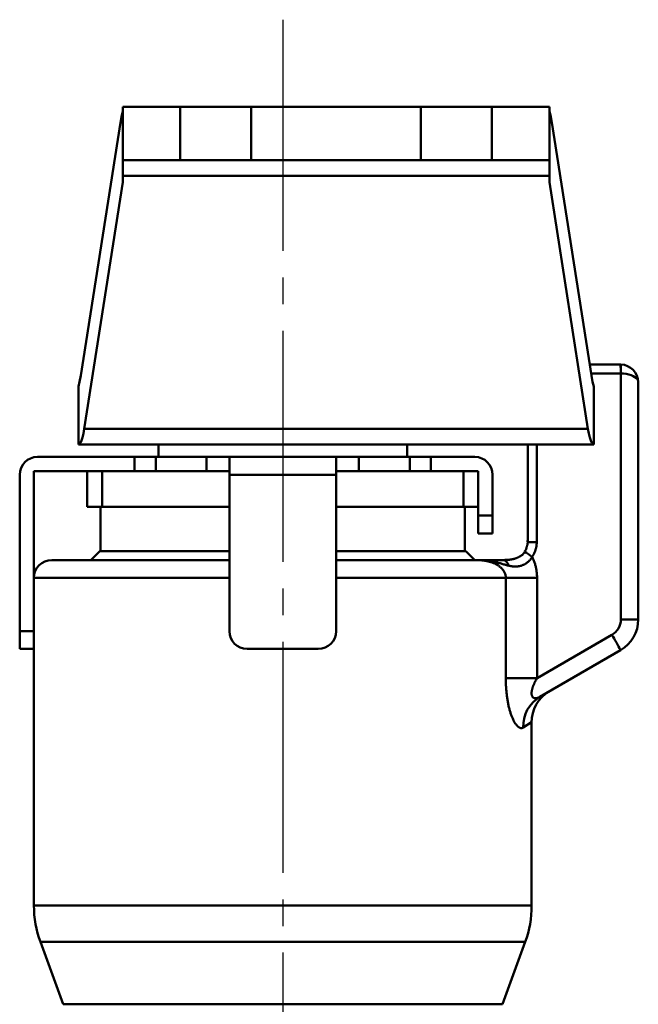
# Model space of a CAD drawing. Units: millimetres. Extents: x 24 to 820, y 18 to 576.
# Drawn here: x 454 to 489, y 211 to 267 of the extents above; entities that cross this region are included whole.
import ezdxf

# ---------------------------------------------------------------- set-up
doc = ezdxf.new("R2010")
doc.units = ezdxf.units.MM
doc.linetypes.add('CENTER', pattern=[17.5, 13, -1.5, 1.5, -1.5])
doc.linetypes.add('実線', pattern=[0])
doc.layers.add('LY_1', color=1, linetype='実線', lineweight=30)

# ---------------------------------------------------------------- blocks, each defined once
blk = doc.blocks.new('BLKF099')
at = {"color": 0, "linetype": 'ByBlock', "lineweight": -2}
for p, q in [((482.822, 236.585), (482.813, 236.574)), ((482.832, 236.596), (482.822, 236.585)), ((482.841, 236.607), (482.832, 236.596)), ((482.85, 236.617), (482.841, 236.607)), ((482.859, 236.628), (482.85, 236.617)), ((482.867, 236.64), (482.859, 236.628)), ((482.875, 236.651), (482.867, 236.64)), ((482.883, 236.663), (482.875, 236.651)), ((482.89, 236.674), (482.883, 236.663)), ((482.897, 236.687), (482.89, 236.674)), ((482.903, 236.699), (482.897, 236.687)), ((482.908, 236.712), (482.903, 236.699)), ((482.913, 236.725), (482.908, 236.712)), ((482.917, 236.738), (482.913, 236.725)), ((482.921, 236.752), (482.917, 236.738)), ((482.924, 236.765), (482.921, 236.752)), ((482.927, 236.779), (482.924, 236.765)), ((482.93, 236.793), (482.927, 236.779)), ((482.933, 236.807), (482.93, 236.793)), ((482.935, 236.821), (482.933, 236.807))]:
    blk.add_line(p, q, dxfattribs=at)
blk = doc.blocks.new('BLKF100')
at = {"color": 0, "linetype": 'ByBlock', "lineweight": -2}
for p, q in [((482.989, 237.188), (482.99, 237.169)), ((482.99, 237.169), (482.991, 237.15)), ((482.991, 237.15), (482.992, 237.131)), ((482.942, 236.839), (482.935, 236.821)), ((482.948, 236.857), (482.942, 236.839)), ((482.954, 236.875), (482.948, 236.857)), ((482.96, 236.893), (482.954, 236.875)), ((482.966, 236.911), (482.96, 236.893)), ((482.971, 236.929), (482.966, 236.911)), ((482.976, 236.947), (482.971, 236.929)), ((482.98, 236.965), (482.976, 236.947)), ((482.984, 236.983), (482.98, 236.965)), ((482.987, 237.001), (482.984, 236.983)), ((482.99, 237.02), (482.987, 237.001)), ((482.992, 237.038), (482.99, 237.02)), ((482.992, 237.131), (482.993, 237.113)), ((482.993, 237.057), (482.992, 237.038)), ((482.993, 237.113), (482.994, 237.094)), ((482.994, 237.094), (482.993, 237.075)), ((482.993, 237.075), (482.993, 237.057))]:
    blk.add_line(p, q, dxfattribs=at)
blk = doc.blocks.new('BLKF101')
at = {"color": 0, "linetype": 'ByBlock', "lineweight": -2}
for p, q in [((486.385, 243.477), (486.431, 243.218)), ((486.431, 243.218), (486.482, 243)), ((486.482, 243), (486.537, 242.827)), ((486.537, 242.827), (486.595, 242.701)), ((486.595, 242.701), (486.655, 242.624)), ((486.655, 242.624), (486.716, 242.598))]:
    blk.add_line(p, q, dxfattribs=at)
blk = doc.blocks.new('BLKF102')
at = {"color": 0, "linetype": 'ByBlock', "lineweight": -2}
for p, q in [((458.002, 243.218), (458.048, 243.477)), ((457.777, 242.624), (457.837, 242.701)), ((457.837, 242.701), (457.896, 242.827)), ((457.896, 242.827), (457.951, 243)), ((457.951, 243), (458.002, 243.218)), ((457.716, 242.598), (457.777, 242.624))]:
    blk.add_line(p, q, dxfattribs=at)
blk = doc.blocks.new('BLKF105')
at = {"color": 0, "linetype": 'ByBlock', "lineweight": -2}
for p, q in [((480.127, 236.098), (480.067, 236.098)), ((480.187, 236.098), (480.127, 236.098)), ((480.247, 236.098), (480.187, 236.098)), ((480.307, 236.098), (480.247, 236.098)), ((480.366, 236.098), (480.307, 236.098)), ((480.425, 236.098), (480.366, 236.098)), ((480.484, 236.098), (480.425, 236.098)), ((480.543, 236.098), (480.484, 236.098)), ((480.602, 236.098), (480.543, 236.098)), ((480.661, 236.098), (480.602, 236.098)), ((480.72, 236.098), (480.661, 236.098)), ((480.779, 236.098), (480.72, 236.098)), ((480.838, 236.098), (480.779, 236.098)), ((480.898, 236.098), (480.838, 236.098)), ((480.958, 236.098), (480.898, 236.098)), ((481.018, 236.098), (480.958, 236.098)), ((481.078, 236.098), (481.018, 236.098)), ((481.14, 236.098), (481.078, 236.098)), ((481.202, 236.098), (481.14, 236.098)), ((481.265, 236.098), (481.202, 236.098)), ((481.33, 236.098), (481.265, 236.098)), ((481.395, 236.098), (481.33, 236.098)), ((481.462, 236.098), (481.395, 236.098)), ((481.53, 236.098), (481.462, 236.098)), ((481.6, 236.098), (481.53, 236.098))]:
    blk.add_line(p, q, dxfattribs=at)
blk = doc.blocks.new('BLKF106')
at = {"color": 0, "linetype": 'ByBlock', "lineweight": -2}
for p, q in [((481.6, 236.098), (481.62, 236.098)), ((481.62, 236.098), (481.64, 236.099)), ((481.64, 236.099), (481.66, 236.099)), ((481.66, 236.099), (481.68, 236.099)), ((481.68, 236.099), (481.701, 236.1)), ((481.701, 236.1), (481.721, 236.1)), ((481.721, 236.1), (481.742, 236.101)), ((481.742, 236.101), (481.762, 236.102)), ((481.762, 236.102), (481.783, 236.102)), ((481.783, 236.102), (481.804, 236.103)), ((481.804, 236.103), (481.825, 236.105)), ((481.825, 236.105), (481.846, 236.106)), ((481.846, 236.106), (481.868, 236.108)), ((481.868, 236.108), (481.889, 236.109)), ((481.889, 236.109), (481.911, 236.111)), ((481.911, 236.111), (481.933, 236.113)), ((481.933, 236.113), (481.955, 236.116)), ((481.955, 236.116), (481.977, 236.118)), ((481.977, 236.118), (481.999, 236.121)), ((481.999, 236.121), (482.022, 236.124)), ((482.022, 236.124), (482.044, 236.127)), ((482.044, 236.127), (482.067, 236.131)), ((482.067, 236.131), (482.09, 236.135)), ((482.09, 236.135), (482.114, 236.139)), ((482.114, 236.139), (482.137, 236.144)), ((482.137, 236.144), (482.161, 236.149)), ((482.161, 236.149), (482.184, 236.154)), ((482.184, 236.154), (482.208, 236.16)), ((482.208, 236.16), (482.233, 236.166)), ((482.233, 236.166), (482.257, 236.173)), ((482.257, 236.173), (482.281, 236.18)), ((482.281, 236.18), (482.306, 236.187)), ((482.306, 236.187), (482.33, 236.196)), ((482.33, 236.196), (482.355, 236.204)), ((482.355, 236.204), (482.38, 236.213)), ((482.38, 236.213), (482.404, 236.223)), ((482.404, 236.223), (482.429, 236.234)), ((482.429, 236.234), (482.454, 236.245)), ((482.454, 236.245), (482.478, 236.257)), ((482.478, 236.257), (482.503, 236.269)), ((482.503, 236.269), (482.528, 236.283)), ((482.528, 236.283), (482.553, 236.297)), ((482.553, 236.297), (482.577, 236.311)), ((482.577, 236.311), (482.601, 236.327)), ((482.601, 236.327), (482.625, 236.343)), ((482.625, 236.343), (482.648, 236.36)), ((482.648, 236.36), (482.672, 236.378)), ((482.672, 236.378), (482.694, 236.397)), ((482.694, 236.397), (482.717, 236.417)), ((482.717, 236.417), (482.739, 236.438)), ((482.739, 236.438), (482.76, 236.459)), ((482.76, 236.459), (482.781, 236.482)), ((482.781, 236.482), (482.801, 236.505)), ((482.801, 236.505), (482.82, 236.529)), ((482.82, 236.529), (482.839, 236.554))]:
    blk.add_line(p, q, dxfattribs=at)
blk = doc.blocks.new('BLKF122')
at = {"color": 0, "linetype": 'ByBlock', "lineweight": -2}
for p, q in [((481.763, 229.454), (481.763, 229.394)), ((481.763, 229.394), (481.763, 229.333)), ((481.763, 229.333), (481.764, 229.272)), ((481.764, 229.272), (481.766, 229.211)), ((481.766, 229.211), (481.768, 229.15)), ((481.768, 229.15), (481.77, 229.09)), ((481.77, 229.09), (481.773, 229.03)), ((481.773, 229.03), (481.776, 228.969)), ((481.776, 228.969), (481.78, 228.909)), ((481.78, 228.909), (481.784, 228.849)), ((481.784, 228.849), (481.788, 228.79)), ((481.788, 228.79), (481.793, 228.73)), ((481.793, 228.73), (481.799, 228.671)), ((481.799, 228.671), (481.804, 228.612)), ((481.804, 228.612), (481.811, 228.553)), ((481.811, 228.553), (481.818, 228.494)), ((481.818, 228.494), (481.825, 228.436)), ((481.825, 228.436), (481.833, 228.377)), ((481.833, 228.377), (481.841, 228.32)), ((481.841, 228.32), (481.85, 228.262)), ((481.85, 228.262), (481.859, 228.205)), ((481.859, 228.205), (481.868, 228.149)), ((481.868, 228.149), (481.879, 228.093)), ((481.879, 228.093), (481.889, 228.038)), ((481.889, 228.038), (481.9, 227.983)), ((481.9, 227.983), (481.911, 227.929)), ((481.911, 227.929), (481.923, 227.876)), ((481.923, 227.876), (481.936, 227.823)), ((481.936, 227.823), (481.948, 227.771)), ((481.948, 227.771), (481.962, 227.719)), ((481.962, 227.719), (481.975, 227.669)), ((481.975, 227.669), (481.99, 227.618)), ((481.99, 227.618), (482.004, 227.569)), ((482.004, 227.569), (482.019, 227.521)), ((482.019, 227.521), (482.034, 227.473)), ((482.034, 227.473), (482.05, 227.427)), ((482.05, 227.427), (482.066, 227.382)), ((482.066, 227.382), (482.082, 227.338)), ((482.082, 227.338), (482.099, 227.294)), ((482.099, 227.294), (482.116, 227.252)), ((482.116, 227.252), (482.133, 227.212)), ((482.133, 227.212), (482.15, 227.172)), ((482.15, 227.172), (482.168, 227.133)), ((482.168, 227.133), (482.186, 227.096)), ((482.186, 227.096), (482.204, 227.06)), ((482.204, 227.06), (482.223, 227.025)), ((482.223, 227.025), (482.242, 226.991)), ((482.242, 226.991), (482.26, 226.959)), ((482.26, 226.959), (482.279, 226.928)), ((482.279, 226.928), (482.298, 226.899)), ((482.298, 226.899), (482.317, 226.871)), ((482.317, 226.871), (482.336, 226.845)), ((482.336, 226.845), (482.355, 226.821)), ((482.355, 226.821), (482.374, 226.798)), ((482.374, 226.798), (482.393, 226.776)), ((482.393, 226.776), (482.412, 226.756)), ((482.412, 226.756), (482.431, 226.737)), ((482.431, 226.737), (482.45, 226.72)), ((482.45, 226.72), (482.469, 226.705)), ((482.469, 226.705), (482.488, 226.691)), ((482.488, 226.691), (482.507, 226.678)), ((482.507, 226.678), (482.526, 226.668)), ((482.526, 226.668), (482.544, 226.658)), ((482.544, 226.658), (482.563, 226.651)), ((482.563, 226.651), (482.581, 226.645)), ((482.581, 226.645), (482.598, 226.64)), ((482.598, 226.64), (482.616, 226.638)), ((482.616, 226.638), (482.633, 226.636)), ((482.633, 226.636), (482.65, 226.637)), ((482.65, 226.637), (482.667, 226.638)), ((482.667, 226.638), (482.684, 226.642)), ((482.684, 226.642), (482.7, 226.647)), ((482.7, 226.647), (482.716, 226.653)), ((482.716, 226.653), (482.732, 226.661)), ((482.732, 226.661), (482.747, 226.67))]:
    blk.add_line(p, q, dxfattribs=at)
blk = doc.blocks.new('BLKF123')
at = {"color": 0, "linetype": 'ByBlock', "lineweight": -2}
for p, q in [((480.104, 236.098), (480.067, 236.098)), ((480.142, 236.098), (480.104, 236.098)), ((480.179, 236.097), (480.142, 236.098)), ((480.217, 236.096), (480.179, 236.097)), ((480.254, 236.094), (480.217, 236.096)), ((480.291, 236.092), (480.254, 236.094)), ((480.329, 236.089), (480.291, 236.092)), ((480.366, 236.086), (480.329, 236.089)), ((480.404, 236.083), (480.366, 236.086)), ((480.441, 236.079), (480.404, 236.083)), ((480.478, 236.075), (480.441, 236.079)), ((480.516, 236.07), (480.478, 236.075)), ((480.553, 236.064), (480.516, 236.07)), ((480.59, 236.059), (480.553, 236.064)), ((480.627, 236.052), (480.59, 236.059)), ((480.665, 236.045), (480.627, 236.052)), ((480.702, 236.038), (480.665, 236.045)), ((480.739, 236.03), (480.702, 236.038)), ((480.776, 236.021), (480.739, 236.03)), ((480.813, 236.012), (480.776, 236.021)), ((480.85, 236.002), (480.813, 236.012)), ((480.887, 235.992), (480.85, 236.002)), ((480.923, 235.981), (480.887, 235.992)), ((480.96, 235.969), (480.923, 235.981)), ((480.996, 235.956), (480.96, 235.969)), ((481.032, 235.943), (480.996, 235.956)), ((481.068, 235.928), (481.032, 235.943)), ((481.104, 235.913), (481.068, 235.928)), ((481.139, 235.898), (481.104, 235.913)), ((481.175, 235.881), (481.139, 235.898)), ((481.21, 235.863), (481.175, 235.881)), ((481.244, 235.845), (481.21, 235.863)), ((481.279, 235.825), (481.244, 235.845)), ((481.312, 235.805), (481.279, 235.825)), ((481.346, 235.783), (481.312, 235.805)), ((481.378, 235.76), (481.346, 235.783)), ((481.41, 235.737), (481.378, 235.76)), ((481.442, 235.712), (481.41, 235.737)), ((481.472, 235.685), (481.442, 235.712)), ((481.502, 235.658), (481.472, 235.685)), ((481.531, 235.629), (481.502, 235.658)), ((481.558, 235.599), (481.531, 235.629)), ((481.585, 235.568), (481.558, 235.599)), ((481.61, 235.536), (481.585, 235.568)), ((481.634, 235.502), (481.61, 235.536)), ((481.657, 235.467), (481.634, 235.502)), ((481.677, 235.43), (481.657, 235.467)), ((481.696, 235.392), (481.677, 235.43)), ((481.713, 235.352), (481.696, 235.392)), ((481.728, 235.312), (481.713, 235.352)), ((481.74, 235.271), (481.728, 235.312)), ((481.75, 235.229), (481.74, 235.271)), ((481.757, 235.186), (481.75, 235.229)), ((481.761, 235.142), (481.757, 235.186)), ((481.763, 235.098), (481.761, 235.142))]:
    blk.add_line(p, q, dxfattribs=at)
blk = doc.blocks.new('BLKF125')
at = {"color": 0, "linetype": 'ByBlock', "lineweight": -2}
for p, q in [((483.246, 236.281), (483.267, 236.237)), ((483.267, 236.237), (483.287, 236.192)), ((483.287, 236.192), (483.307, 236.147)), ((483.307, 236.147), (483.325, 236.102)), ((483.325, 236.102), (483.343, 236.056)), ((483.343, 236.056), (483.36, 236.01)), ((483.36, 236.01), (483.376, 235.963)), ((483.376, 235.963), (483.392, 235.917)), ((483.392, 235.917), (483.406, 235.87)), ((483.406, 235.87), (483.42, 235.823)), ((483.42, 235.823), (483.433, 235.775)), ((483.433, 235.775), (483.445, 235.728)), ((483.445, 235.728), (483.456, 235.681)), ((483.456, 235.681), (483.466, 235.633)), ((483.466, 235.633), (483.475, 235.585)), ((483.475, 235.585), (483.484, 235.537)), ((483.484, 235.537), (483.491, 235.489)), ((483.491, 235.489), (483.498, 235.441)), ((483.498, 235.441), (483.504, 235.392)), ((483.504, 235.392), (483.509, 235.344)), ((483.509, 235.344), (483.513, 235.295)), ((483.513, 235.295), (483.516, 235.246)), ((483.516, 235.246), (483.518, 235.197)), ((483.518, 235.197), (483.52, 235.148)), ((483.52, 235.148), (483.52, 235.098))]:
    blk.add_line(p, q, dxfattribs=at)
blk = doc.blocks.new('BLKF126')
at = {"color": 0, "linetype": 'ByBlock', "lineweight": -2}
for p, q in [((480.121, 236.098), (480.067, 236.098)), ((480.175, 236.098), (480.121, 236.098)), ((480.228, 236.096), (480.175, 236.098)), ((480.282, 236.095), (480.228, 236.096)), ((480.336, 236.092), (480.282, 236.095)), ((480.39, 236.09), (480.336, 236.092)), ((480.443, 236.086), (480.39, 236.09)), ((480.497, 236.083), (480.443, 236.086)), ((480.55, 236.078), (480.497, 236.083)), ((480.604, 236.073), (480.55, 236.078)), ((480.657, 236.068), (480.604, 236.073)), ((480.71, 236.062), (480.657, 236.068)), ((480.764, 236.055), (480.71, 236.062)), ((480.817, 236.048), (480.764, 236.055)), ((480.87, 236.04), (480.817, 236.048)), ((480.922, 236.031), (480.87, 236.04)), ((480.975, 236.022), (480.922, 236.031)), ((481.028, 236.012), (480.975, 236.022)), ((481.08, 236.001), (481.028, 236.012)), ((481.132, 235.99), (481.08, 236.001)), ((481.184, 235.979), (481.132, 235.99)), ((481.236, 235.966), (481.184, 235.979)), ((481.288, 235.954), (481.236, 235.966)), ((481.34, 235.94), (481.288, 235.954)), ((481.392, 235.927), (481.34, 235.94)), ((481.443, 235.913), (481.392, 235.927)), ((481.495, 235.899), (481.443, 235.913)), ((481.546, 235.884), (481.495, 235.899)), ((481.597, 235.87), (481.546, 235.884)), ((481.649, 235.855), (481.597, 235.87)), ((481.7, 235.841), (481.649, 235.855)), ((481.752, 235.826), (481.7, 235.841)), ((481.804, 235.812), (481.752, 235.826)), ((481.856, 235.798), (481.804, 235.812)), ((481.909, 235.785), (481.856, 235.798))]:
    blk.add_line(p, q, dxfattribs=at)
blk = doc.blocks.new('BLKF127')
at = {"color": 0, "linetype": 'ByBlock', "lineweight": -2}
for p, q in [((483.06, 236.035), (483.038, 236.014)), ((483.082, 236.057), (483.06, 236.035)), ((483.103, 236.08), (483.082, 236.057)), ((483.123, 236.103), (483.103, 236.08)), ((483.143, 236.126), (483.123, 236.103)), ((483.162, 236.151), (483.143, 236.126)), ((483.18, 236.176), (483.162, 236.151)), ((483.198, 236.201), (483.18, 236.176)), ((483.214, 236.227), (483.198, 236.201)), ((483.231, 236.254), (483.214, 236.227)), ((483.246, 236.281), (483.231, 236.254)), ((481.933, 235.779), (481.909, 235.785)), ((481.957, 235.773), (481.933, 235.779)), ((481.982, 235.768), (481.957, 235.773)), ((482.006, 235.763), (481.982, 235.768)), ((482.031, 235.758), (482.006, 235.763)), ((482.056, 235.753), (482.031, 235.758)), ((482.081, 235.749), (482.056, 235.753)), ((482.106, 235.746), (482.081, 235.749)), ((482.131, 235.742), (482.106, 235.746)), ((482.156, 235.74), (482.131, 235.742)), ((482.181, 235.737), (482.156, 235.74)), ((482.206, 235.735), (482.181, 235.737)), ((482.232, 235.734), (482.206, 235.735)), ((482.258, 235.733), (482.232, 235.734)), ((482.283, 235.732), (482.258, 235.733)), ((482.309, 235.732), (482.283, 235.732)), ((482.335, 235.733), (482.309, 235.732)), ((482.362, 235.734), (482.335, 235.733)), ((482.388, 235.736), (482.362, 235.734)), ((482.415, 235.738), (482.388, 235.736)), ((482.441, 235.741), (482.415, 235.738)), ((482.468, 235.744), (482.441, 235.741)), ((482.495, 235.749), (482.468, 235.744)), ((482.522, 235.753), (482.495, 235.749)), ((482.549, 235.759), (482.522, 235.753)), ((482.576, 235.765), (482.549, 235.759)), ((482.603, 235.773), (482.576, 235.765)), ((482.63, 235.78), (482.603, 235.773)), ((482.657, 235.789), (482.63, 235.78)), ((482.684, 235.798), (482.657, 235.789)), ((482.711, 235.809), (482.684, 235.798)), ((482.738, 235.819), (482.711, 235.809)), ((482.764, 235.831), (482.738, 235.819)), ((482.791, 235.844), (482.764, 235.831)), ((482.817, 235.857), (482.791, 235.844)), ((482.843, 235.871), (482.817, 235.857)), ((482.869, 235.886), (482.843, 235.871)), ((482.894, 235.902), (482.869, 235.886)), ((482.919, 235.919), (482.894, 235.902)), ((482.944, 235.936), (482.919, 235.919)), ((482.969, 235.955), (482.944, 235.936)), ((482.992, 235.974), (482.969, 235.955)), ((483.016, 235.994), (482.992, 235.974)), ((483.038, 236.014), (483.016, 235.994))]:
    blk.add_line(p, q, dxfattribs=at)
blk = doc.blocks.new('BLKF128')
at = {"color": 0, "linetype": 'ByBlock', "lineweight": -2}
for p, q in [((483.468, 229.361), (483.481, 229.385)), ((483.481, 229.385), (483.494, 229.408)), ((483.494, 229.408), (483.507, 229.431)), ((483.507, 229.431), (483.52, 229.454)), ((483.237, 228.803), (483.244, 228.828)), ((483.244, 228.828), (483.25, 228.853)), ((483.25, 228.853), (483.257, 228.878)), ((483.257, 228.878), (483.265, 228.902)), ((483.265, 228.902), (483.273, 228.927)), ((483.273, 228.927), (483.282, 228.952)), ((483.282, 228.952), (483.29, 228.977)), ((483.29, 228.977), (483.299, 229.001)), ((483.299, 229.001), (483.309, 229.026)), ((483.309, 229.026), (483.319, 229.05)), ((483.319, 229.05), (483.329, 229.075)), ((483.329, 229.075), (483.339, 229.099)), ((483.339, 229.099), (483.35, 229.123)), ((483.35, 229.123), (483.36, 229.147)), ((483.36, 229.147), (483.371, 229.171)), ((483.371, 229.171), (483.383, 229.195)), ((483.383, 229.195), (483.394, 229.219)), ((483.394, 229.219), (483.406, 229.243)), ((483.406, 229.243), (483.418, 229.267)), ((483.418, 229.267), (483.43, 229.291)), ((483.43, 229.291), (483.442, 229.314)), ((483.442, 229.314), (483.455, 229.338)), ((483.455, 229.338), (483.468, 229.361)), ((483.211, 228.611), (483.212, 228.634)), ((483.211, 228.588), (483.211, 228.611)), ((483.212, 228.566), (483.211, 228.588)), ((483.212, 228.634), (483.213, 228.657)), ((483.214, 228.545), (483.212, 228.566)), ((483.213, 228.657), (483.216, 228.681)), ((483.217, 228.524), (483.214, 228.545)), ((483.216, 228.681), (483.219, 228.705)), ((483.221, 228.504), (483.217, 228.524)), ((483.219, 228.705), (483.222, 228.729)), ((483.225, 228.485), (483.221, 228.504)), ((483.222, 228.729), (483.227, 228.754)), ((483.231, 228.467), (483.225, 228.485)), ((483.227, 228.754), (483.232, 228.778)), ((483.238, 228.45), (483.231, 228.467)), ((483.232, 228.778), (483.237, 228.803)), ((483.245, 228.434), (483.238, 228.45)), ((483.253, 228.418), (483.245, 228.434)), ((483.262, 228.404), (483.253, 228.418)), ((483.272, 228.391), (483.262, 228.404)), ((483.283, 228.38), (483.272, 228.391)), ((483.294, 228.369), (483.283, 228.38)), ((483.306, 228.36), (483.294, 228.369)), ((483.318, 228.351), (483.306, 228.36)), ((483.331, 228.344), (483.318, 228.351)), ((483.345, 228.338), (483.331, 228.344)), ((483.358, 228.333), (483.345, 228.338)), ((483.372, 228.329), (483.358, 228.333)), ((483.387, 228.326), (483.372, 228.329)), ((483.401, 228.324), (483.387, 228.326)), ((483.416, 228.323), (483.401, 228.324)), ((483.431, 228.322), (483.416, 228.323)), ((483.446, 228.322), (483.431, 228.322)), ((483.461, 228.324), (483.446, 228.322)), ((483.477, 228.325), (483.461, 228.324)), ((483.492, 228.328), (483.477, 228.325)), ((483.508, 228.331), (483.492, 228.328)), ((483.523, 228.335), (483.508, 228.331)), ((483.539, 228.339), (483.523, 228.335)), ((483.555, 228.344), (483.539, 228.339)), ((483.57, 228.35), (483.555, 228.344)), ((483.586, 228.356), (483.57, 228.35)), ((483.602, 228.362), (483.586, 228.356)), ((483.617, 228.369), (483.602, 228.362)), ((483.633, 228.377), (483.617, 228.369)), ((483.649, 228.385), (483.633, 228.377)), ((483.665, 228.394), (483.649, 228.385)), ((483.681, 228.402), (483.665, 228.394))]:
    blk.add_line(p, q, dxfattribs=at)
blk = doc.blocks.new('BLKF129')
at = {"color": 0, "linetype": 'ByBlock', "lineweight": -2}
for p, q in [((483.408, 236.589), (483.395, 236.557)), ((483.42, 236.622), (483.408, 236.589)), ((483.431, 236.655), (483.42, 236.622)), ((483.442, 236.688), (483.431, 236.655)), ((483.451, 236.721), (483.442, 236.688)), ((483.46, 236.755), (483.451, 236.721)), ((483.468, 236.789), (483.46, 236.755)), ((483.475, 236.823), (483.468, 236.789)), ((483.482, 236.857), (483.475, 236.823)), ((483.487, 236.891), (483.482, 236.857)), ((483.492, 236.925), (483.487, 236.891)), ((483.495, 236.959), (483.492, 236.925)), ((483.498, 236.994), (483.495, 236.959)), ((483.501, 237.029), (483.498, 236.994)), ((483.502, 237.063), (483.501, 237.029)), ((483.502, 237.098), (483.502, 237.063)), ((483.266, 236.31), (483.246, 236.281)), ((483.284, 236.34), (483.266, 236.31)), ((483.302, 236.37), (483.284, 236.34)), ((483.32, 236.4), (483.302, 236.37)), ((483.336, 236.431), (483.32, 236.4)), ((483.352, 236.462), (483.336, 236.431)), ((483.367, 236.493), (483.352, 236.462)), ((483.382, 236.525), (483.367, 236.493)), ((483.395, 236.557), (483.382, 236.525))]:
    blk.add_line(p, q, dxfattribs=at)
blk = doc.blocks.new('BLKF130')
at = {"color": 0, "linetype": 'ByBlock', "lineweight": -2}
for p, q in [((488.388, 246.591), (488.234, 246.598)), ((488.538, 246.572), (488.388, 246.591)), ((488.681, 246.541), (488.538, 246.572)), ((488.812, 246.5), (488.681, 246.541)), ((488.929, 246.449), (488.812, 246.5)), ((489.029, 246.39), (488.929, 246.449)), ((489.11, 246.323), (489.029, 246.39)), ((489.168, 246.251), (489.11, 246.323)), ((489.204, 246.176), (489.168, 246.251)), ((489.216, 246.098), (489.204, 246.176))]:
    blk.add_line(p, q, dxfattribs=at)

msp = doc.modelspace()

# ---------------------------------------------------------------- linework, layer by layer
at = {"layer": 'LY_1', "color": 7, "linetype": 'CENTER'}
msp.add_line((469.216, 266.504), (469.216, 121.098), dxfattribs=at)
at = {"layer": 'LY_1', "color": 3, "lineweight": 50}
for p, q in [((460.216, 258.598), (460.216, 261.598)), ((463.452, 261.598), (460.216, 261.598)), ((463.452, 261.598), (467.443, 261.598)), ((463.452, 258.598), (463.452, 261.598)), ((476.99, 261.598), (467.443, 261.598)), ((467.443, 261.598), (467.443, 258.598)), ((476.99, 261.598), (480.98, 261.598)), ((476.99, 258.598), (476.99, 261.598)), ((484.216, 261.598), (480.98, 261.598)), ((480.98, 261.598), (480.98, 258.598)), ((484.216, 258.598), (484.216, 261.598)), ((460.143, 261.064), (460.079, 260.72)), ((460.216, 261.329), (460.143, 261.064)), ((484.289, 261.064), (484.216, 261.329)), ((484.353, 260.72), (484.289, 261.064)), ((460.079, 260.72), (457.853, 246.477)), ((486.579, 246.477), (484.353, 260.72)), ((460.216, 258.598), (463.452, 258.598)), ((460.216, 257.72), (460.216, 258.598)), ((467.443, 258.598), (463.452, 258.598)), ((476.99, 258.598), (467.443, 258.598)), ((480.98, 258.598), (476.99, 258.598)), ((480.98, 258.598), (484.216, 258.598)), ((484.216, 258.598), (484.216, 257.72)), ((460.216, 257.356), (460.216, 257.72)), ((484.216, 257.72), (460.216, 257.72)), ((484.216, 257.72), (484.216, 257.356)), ((458.048, 243.477), (460.216, 257.356)), ((484.216, 257.356), (486.385, 243.477)), ((486.482, 247.098), (488.216, 247.098)), ((488.225, 246.598), (486.56, 246.598)), ((488.234, 232.753), (488.234, 246.598)), ((457.716, 245.868), (457.789, 246.133)), ((457.789, 246.133), (457.853, 246.477)), ((486.579, 246.477), (486.643, 246.133)), ((486.643, 246.133), (486.716, 245.868)), ((489.216, 246.098), (489.216, 232.753)), ((457.716, 242.598), (457.716, 245.868)), ((486.716, 242.598), (486.716, 245.868)), ((458.048, 243.477), (486.385, 243.477)), ((486.716, 242.598), (457.716, 242.598)), ((462.216, 242.598), (462.216, 241.898)), ((476.216, 241.898), (476.216, 242.598)), ((482.993, 242.598), (482.993, 237.098)), ((483.502, 242.598), (483.502, 237.098)), ((455.416, 241.898), (460.883, 241.898)), ((460.883, 241.898), (462.074, 241.898)), ((460.883, 241.098), (460.883, 241.898)), ((462.074, 241.898), (464.93, 241.898)), ((462.074, 241.898), (462.074, 241.098)), ((464.93, 241.898), (466.216, 241.898)), ((464.93, 241.098), (464.93, 241.898)), ((466.216, 241.898), (472.216, 241.898)), ((466.216, 240.898), (466.216, 241.898)), ((472.216, 241.898), (472.216, 240.898)), ((472.216, 241.898), (473.502, 241.898)), ((473.502, 241.898), (476.359, 241.898)), ((473.502, 241.898), (473.502, 241.098)), ((476.359, 241.898), (477.549, 241.898)), ((476.359, 241.098), (476.359, 241.898)), ((477.549, 241.898), (480.016, 241.898)), ((477.549, 241.898), (477.549, 241.098)), ((455.216, 232.098), (455.216, 241.098)), ((455.216, 241.098), (460.883, 241.098)), ((458.216, 239.098), (458.216, 241.098)), ((459.047, 239.098), (459.047, 241.098)), ((462.074, 241.098), (460.883, 241.098)), ((462.074, 241.098), (464.93, 241.098)), ((466.216, 241.098), (464.93, 241.098)), ((473.502, 241.098), (472.216, 241.098)), ((473.502, 241.098), (476.359, 241.098)), ((477.549, 241.098), (476.359, 241.098)), ((477.549, 241.098), (480.216, 241.098)), ((479.385, 239.098), (479.385, 241.098)), ((480.216, 238.598), (480.216, 241.098)), ((454.416, 240.898), (454.416, 232.098)), ((466.216, 240.898), (466.216, 232.098)), ((472.216, 240.898), (466.216, 240.898)), ((472.216, 240.898), (472.216, 232.098)), ((481.016, 240.898), (481.016, 238.598)), ((458.216, 239.098), (459.047, 239.098)), ((458.966, 239.098), (458.966, 236.598)), ((459.047, 239.098), (466.216, 239.098)), ((472.216, 239.098), (479.385, 239.098)), ((479.385, 239.098), (480.216, 239.098)), ((479.466, 236.598), (479.466, 239.098)), ((480.216, 237.598), (480.216, 238.598)), ((480.216, 238.598), (481.016, 238.598)), ((481.016, 238.598), (481.016, 237.598)), ((481.016, 237.598), (480.216, 237.598)), ((458.916, 236.598), (458.416, 236.098)), ((458.916, 236.598), (466.216, 236.598)), ((472.216, 236.598), (479.516, 236.598)), ((480.016, 236.098), (479.516, 236.598)), ((482.993, 237.098), (483.502, 237.098)), ((456.216, 236.098), (466.216, 236.098)), ((472.216, 236.098), (480.067, 236.098)), ((482.826, 236.564), (482.825, 236.565)), ((482.839, 236.554), (482.826, 236.564)), ((466.216, 235.098), (455.216, 235.098)), ((481.763, 235.098), (472.216, 235.098)), ((481.763, 229.454), (481.763, 235.098)), ((483.52, 235.098), (481.763, 235.098)), ((483.52, 235.098), (483.52, 229.454)), ((488.234, 232.753), (489.216, 232.753)), ((454.416, 231.098), (454.416, 232.098)), ((454.416, 232.098), (455.216, 232.098)), ((455.216, 232.098), (455.216, 231.098)), ((483.52, 229.454), (487.734, 231.887)), ((455.216, 231.098), (454.416, 231.098)), ((455.216, 231.098), (455.216, 216.656)), ((467.216, 231.098), (471.216, 231.098)), ((488.216, 231.021), (483.681, 228.402)), ((483.52, 229.454), (481.763, 229.454)), ((483.216, 226.98), (482.747, 226.67)), ((483.216, 216.656), (483.216, 226.98)), ((455.216, 216.656), (483.216, 216.656)), ((455.578, 214.604), (456.854, 211.098)), ((482.854, 214.604), (455.578, 214.604)), ((481.578, 211.098), (482.854, 214.604)), ((481.578, 211.098), (456.854, 211.098))]:
    msp.add_line(p, q, dxfattribs=at)
for centre, radius, start, end in [((488.216, 246.098), 1, 89, 90), ((481.056, 246.723), 7.17, 359.0014, 2.9983), ((488.225, 246.098), 0.5, 89, 90), ((488.216, 246.098), 1, 0, 89), ((481.07, 246.848), 7.168, 358.0016, 1.9984), ((455.416, 240.898), 1, 90, 180), ((480.016, 240.898), 1, 0, 90), ((456.216, 235.098), 1, 90, 180), ((481.545, 235.736), 0.367, 7.6852, 81.4339), ((474.88, 224.316), 14.599, 55.0391, 57.0297), ((487.234, 232.753), 1, 300, 0), ((487.216, 232.753), 2, 300, 0), ((467.216, 232.098), 1, 180, 270), ((471.216, 232.098), 1, 270, 0), ((473.691, 223.495), 16.36, 27.3901, 30.8628), ((484.647, 226.765), 1.901, 120.5357, 182.842), ((485.216, 226.98), 2, 120, 181.0723), ((461.216, 216.656), 6, 180, 200), ((477.216, 216.656), 6, 340, 0)]:
    msp.add_arc(centre, radius, start, end, dxfattribs=at)

# ---------------------------------------------------------------- block references
for name in ['BLKF130', 'BLKF102', 'BLKF101', 'BLKF100', 'BLKF099', 'BLKF129', 'BLKF105', 'BLKF123', 'BLKF126', 'BLKF106', 'BLKF127', 'BLKF125', 'BLKF122', 'BLKF128']:
    msp.add_blockref(name, (0, 0), dxfattribs=at)

doc.saveas('drawing.dxf')
